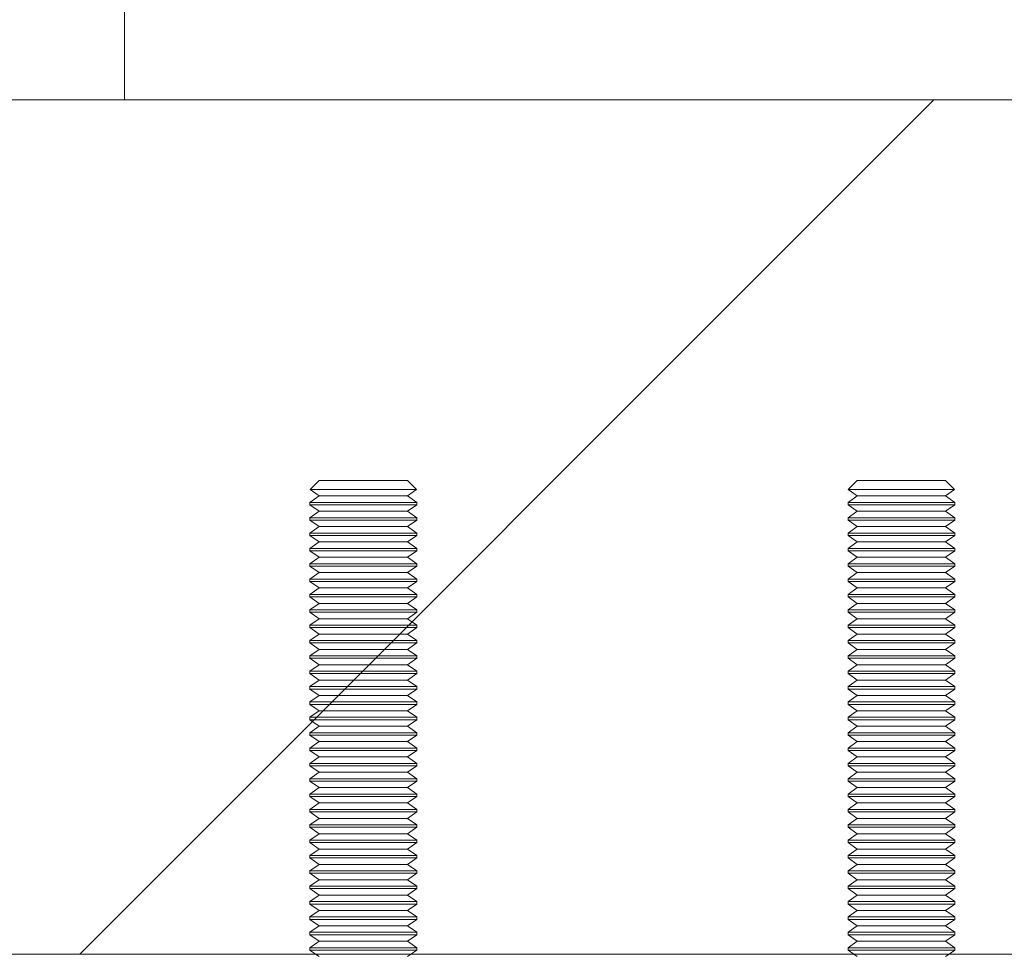
# Model space of a CAD drawing. Units: inches. Extents: x 0.3 to 16.8, y -1.4 to 10.8.
# Drawn here: x 12.4 to 12.5, y 6.4 to 6.4 of the extents above; entities that cross this region are included whole.
import ezdxf

# ---------------------------------------------------------------- set-up
doc = ezdxf.new("R2010")
doc.units = ezdxf.units.IN
doc.header["$MEASUREMENT"] = 0
doc.linetypes.add('SLD-Dashed', pattern=[0.075, 0.05, -0.025])
doc.linetypes.add('SLD-Solid', pattern=[0])
doc.layers.add('LAYER_1', color=7, linetype='SLD-Solid', lineweight=35)
doc.styles.get("Standard").update_dxf_attribs({"font": 'ARIAL.TTF'})
doc.dimstyles.new('SLDDIMSTYLE1', dxfattribs={"dimtxt": 0.18, "dimasz": 0.188, "dimexe": 0, "dimexo": 0.0625, "dimgap": 0, "dimtad": 0, "dimtih": 1, "dimtoh": 1, "dimdec": 0, "dimrnd": 1e-09, "dimzin": 0, "dimdsep": 46, "dimtxsty": 'Standard', "dimsah": 1, "dimcen": 0.09, "dimadec": 0, "dimazin": 0, "dimtfac": 0.188, "dimtdec": 0, "dimtofl": 0, "dimtmove": 0, "dimatfit": 3, "dimfxl": 1, "dimfrac": 2, "dimtolj": 1, "dimtzin": 0, "dimarcsym": 0})

# ---------------------------------------------------------------- blocks, each defined once
blk = doc.blocks.new('SW_HATCH_0')
at = {"color": 0, "linetype": 'SLD-Solid', "lineweight": 18}
blk.add_line((8.546179, -0.037545), (8.598811, 0.015086), dxfattribs=at)

msp = doc.modelspace()

# ---------------------------------------------------------------- linework, layer by layer
at = {"color": 7, "linetype": 'SLD-Solid', "lineweight": 0}
for p, q in [((12.439996, 6.398745), (12.43944, 6.398189)), ((12.445436, 6.398745), (12.439996, 6.398745)), ((12.445993, 6.398189), (12.445436, 6.398745)), ((12.47315, 6.398745), (12.472594, 6.398189)), ((12.47859, 6.398745), (12.47315, 6.398745)), ((12.479147, 6.398189), (12.47859, 6.398745)), ((12.43944, 6.398189), (12.439996, 6.397799)), ((12.43944, 6.398189), (12.445993, 6.398189)), ((12.445436, 6.397799), (12.445993, 6.398189)), ((12.472594, 6.398189), (12.47315, 6.397799)), ((12.472594, 6.398189), (12.479147, 6.398189)), ((12.47859, 6.397799), (12.479147, 6.398189)), ((12.439996, 6.397799), (12.439427, 6.3974)), ((12.439427, 6.3974), (12.439427, 6.397252)), ((12.442263, 6.3974), (12.439427, 6.3974)), ((12.442342, 6.397799), (12.439996, 6.397799)), ((12.446006, 6.3974), (12.442263, 6.3974)), ((12.445436, 6.397799), (12.442342, 6.397799)), ((12.446006, 6.3974), (12.445436, 6.397799)), ((12.446006, 6.397252), (12.446006, 6.3974)), ((12.47315, 6.397799), (12.472581, 6.3974)), ((12.472581, 6.3974), (12.472581, 6.397252)), ((12.475417, 6.3974), (12.472581, 6.3974)), ((12.475496, 6.397799), (12.47315, 6.397799)), ((12.47916, 6.3974), (12.475417, 6.3974)), ((12.47859, 6.397799), (12.475496, 6.397799)), ((12.47916, 6.3974), (12.47859, 6.397799)), ((12.47916, 6.397252), (12.47916, 6.3974)), ((12.439427, 6.397252), (12.439996, 6.396853)), ((12.442263, 6.397252), (12.439427, 6.397252)), ((12.439996, 6.396853), (12.439427, 6.396454)), ((12.442342, 6.396853), (12.439996, 6.396853)), ((12.446006, 6.397252), (12.442263, 6.397252)), ((12.445436, 6.396853), (12.442342, 6.396853)), ((12.445436, 6.396853), (12.446006, 6.397252)), ((12.446006, 6.396454), (12.445436, 6.396853)), ((12.472581, 6.397252), (12.47315, 6.396853)), ((12.475417, 6.397252), (12.472581, 6.397252)), ((12.47315, 6.396853), (12.472581, 6.396454)), ((12.475496, 6.396853), (12.47315, 6.396853)), ((12.47916, 6.397252), (12.475417, 6.397252)), ((12.47859, 6.396853), (12.475496, 6.396853)), ((12.47859, 6.396853), (12.47916, 6.397252)), ((12.47916, 6.396454), (12.47859, 6.396853)), ((12.439427, 6.396454), (12.439427, 6.396306)), ((12.442263, 6.396454), (12.439427, 6.396454)), ((12.439427, 6.396306), (12.439996, 6.395907)), ((12.442263, 6.396306), (12.439427, 6.396306)), ((12.446006, 6.396454), (12.442263, 6.396454)), ((12.446006, 6.396306), (12.442263, 6.396306)), ((12.445436, 6.395907), (12.446006, 6.396306)), ((12.446006, 6.396306), (12.446006, 6.396454)), ((12.472581, 6.396454), (12.472581, 6.396306)), ((12.475417, 6.396454), (12.472581, 6.396454)), ((12.472581, 6.396306), (12.47315, 6.395907)), ((12.475417, 6.396306), (12.472581, 6.396306)), ((12.47916, 6.396454), (12.475417, 6.396454)), ((12.47916, 6.396306), (12.475417, 6.396306)), ((12.47859, 6.395907), (12.47916, 6.396306)), ((12.47916, 6.396306), (12.47916, 6.396454)), ((12.439996, 6.395907), (12.439427, 6.395508)), ((12.439427, 6.395508), (12.439427, 6.39536)), ((12.442263, 6.395508), (12.439427, 6.395508)), ((12.442342, 6.395907), (12.439996, 6.395907)), ((12.446006, 6.395508), (12.442263, 6.395508)), ((12.445436, 6.395907), (12.442342, 6.395907)), ((12.446006, 6.395508), (12.445436, 6.395907)), ((12.446006, 6.39536), (12.446006, 6.395508)), ((12.47315, 6.395907), (12.472581, 6.395508)), ((12.472581, 6.395508), (12.472581, 6.39536)), ((12.475417, 6.395508), (12.472581, 6.395508)), ((12.475496, 6.395907), (12.47315, 6.395907)), ((12.47916, 6.395508), (12.475417, 6.395508)), ((12.47859, 6.395907), (12.475496, 6.395907)), ((12.47916, 6.395508), (12.47859, 6.395907)), ((12.47916, 6.39536), (12.47916, 6.395508)), ((12.439427, 6.39536), (12.439996, 6.394961)), ((12.442263, 6.39536), (12.439427, 6.39536)), ((12.439996, 6.394961), (12.439427, 6.394562)), ((12.442342, 6.394961), (12.439996, 6.394961)), ((12.446006, 6.39536), (12.442263, 6.39536)), ((12.445436, 6.394961), (12.442342, 6.394961)), ((12.445436, 6.394961), (12.446006, 6.39536)), ((12.446006, 6.394562), (12.445436, 6.394961)), ((12.472581, 6.39536), (12.47315, 6.394961)), ((12.475417, 6.39536), (12.472581, 6.39536)), ((12.47315, 6.394961), (12.472581, 6.394562)), ((12.475496, 6.394961), (12.47315, 6.394961)), ((12.47916, 6.39536), (12.475417, 6.39536)), ((12.47859, 6.394961), (12.475496, 6.394961)), ((12.47859, 6.394961), (12.47916, 6.39536)), ((12.47916, 6.394562), (12.47859, 6.394961)), ((12.439427, 6.394562), (12.439427, 6.394413)), ((12.442263, 6.394562), (12.439427, 6.394562)), ((12.439427, 6.394413), (12.439996, 6.394015)), ((12.442263, 6.394413), (12.439427, 6.394413)), ((12.446006, 6.394562), (12.442263, 6.394562)), ((12.446006, 6.394413), (12.442263, 6.394413)), ((12.445436, 6.394015), (12.446006, 6.394413)), ((12.446006, 6.394413), (12.446006, 6.394562)), ((12.472581, 6.394562), (12.472581, 6.394413)), ((12.475417, 6.394562), (12.472581, 6.394562)), ((12.472581, 6.394413), (12.47315, 6.394015)), ((12.475417, 6.394413), (12.472581, 6.394413)), ((12.47916, 6.394562), (12.475417, 6.394562)), ((12.47916, 6.394413), (12.475417, 6.394413)), ((12.47859, 6.394015), (12.47916, 6.394413)), ((12.47916, 6.394413), (12.47916, 6.394562)), ((12.439996, 6.394015), (12.439427, 6.393616)), ((12.442342, 6.394015), (12.439996, 6.394015)), ((12.445436, 6.394015), (12.442342, 6.394015)), ((12.446006, 6.393616), (12.445436, 6.394015)), ((12.47315, 6.394015), (12.472581, 6.393616)), ((12.475496, 6.394015), (12.47315, 6.394015)), ((12.47859, 6.394015), (12.475496, 6.394015)), ((12.47916, 6.393616), (12.47859, 6.394015)), ((12.439427, 6.393616), (12.439427, 6.393467)), ((12.442263, 6.393616), (12.439427, 6.393616)), ((12.439427, 6.393467), (12.439996, 6.393069)), ((12.442263, 6.393467), (12.439427, 6.393467)), ((12.439996, 6.393069), (12.439427, 6.39267)), ((12.442342, 6.393069), (12.439996, 6.393069)), ((12.446006, 6.393616), (12.442263, 6.393616)), ((12.446006, 6.393467), (12.442263, 6.393467)), ((12.445436, 6.393069), (12.442342, 6.393069)), ((12.445436, 6.393069), (12.446006, 6.393467)), ((12.446006, 6.39267), (12.445436, 6.393069)), ((12.446006, 6.393467), (12.446006, 6.393616)), ((12.472581, 6.393616), (12.472581, 6.393467)), ((12.475417, 6.393616), (12.472581, 6.393616)), ((12.472581, 6.393467), (12.47315, 6.393069)), ((12.475417, 6.393467), (12.472581, 6.393467)), ((12.47315, 6.393069), (12.472581, 6.39267)), ((12.475496, 6.393069), (12.47315, 6.393069)), ((12.47916, 6.393616), (12.475417, 6.393616)), ((12.47916, 6.393467), (12.475417, 6.393467)), ((12.47859, 6.393069), (12.475496, 6.393069)), ((12.47859, 6.393069), (12.47916, 6.393467)), ((12.47916, 6.39267), (12.47859, 6.393069)), ((12.47916, 6.393467), (12.47916, 6.393616)), ((12.439427, 6.39267), (12.439427, 6.392521)), ((12.442263, 6.39267), (12.439427, 6.39267)), ((12.439427, 6.392521), (12.439996, 6.392123)), ((12.442263, 6.392521), (12.439427, 6.392521)), ((12.446006, 6.39267), (12.442263, 6.39267)), ((12.446006, 6.392521), (12.442263, 6.392521)), ((12.445436, 6.392123), (12.446006, 6.392521)), ((12.446006, 6.392521), (12.446006, 6.39267)), ((12.472581, 6.39267), (12.472581, 6.392521)), ((12.475417, 6.39267), (12.472581, 6.39267)), ((12.472581, 6.392521), (12.47315, 6.392123)), ((12.475417, 6.392521), (12.472581, 6.392521)), ((12.47916, 6.39267), (12.475417, 6.39267)), ((12.47916, 6.392521), (12.475417, 6.392521)), ((12.47859, 6.392123), (12.47916, 6.392521)), ((12.47916, 6.392521), (12.47916, 6.39267)), ((12.439996, 6.392123), (12.439427, 6.391724)), ((12.442342, 6.392123), (12.439996, 6.392123)), ((12.445436, 6.392123), (12.442342, 6.392123)), ((12.446006, 6.391724), (12.445436, 6.392123)), ((12.47315, 6.392123), (12.472581, 6.391724)), ((12.475496, 6.392123), (12.47315, 6.392123)), ((12.47859, 6.392123), (12.475496, 6.392123)), ((12.47916, 6.391724), (12.47859, 6.392123)), ((12.439427, 6.391724), (12.439427, 6.391575)), ((12.442263, 6.391724), (12.439427, 6.391724)), ((12.439427, 6.391575), (12.439996, 6.391176)), ((12.442263, 6.391575), (12.439427, 6.391575)), ((12.446006, 6.391724), (12.442263, 6.391724)), ((12.446006, 6.391575), (12.442263, 6.391575)), ((12.445436, 6.391176), (12.446006, 6.391575)), ((12.446006, 6.391575), (12.446006, 6.391724)), ((12.472581, 6.391724), (12.472581, 6.391575)), ((12.475417, 6.391724), (12.472581, 6.391724)), ((12.472581, 6.391575), (12.47315, 6.391176)), ((12.475417, 6.391575), (12.472581, 6.391575)), ((12.47916, 6.391724), (12.475417, 6.391724)), ((12.47916, 6.391575), (12.475417, 6.391575)), ((12.47859, 6.391176), (12.47916, 6.391575)), ((12.47916, 6.391575), (12.47916, 6.391724)), ((12.439996, 6.391176), (12.439427, 6.390778)), ((12.439427, 6.390778), (12.439427, 6.390629)), ((12.442263, 6.390778), (12.439427, 6.390778)), ((12.439427, 6.390629), (12.439996, 6.39023)), ((12.442263, 6.390629), (12.439427, 6.390629)), ((12.442342, 6.391176), (12.439996, 6.391176)), ((12.446006, 6.390778), (12.442263, 6.390778)), ((12.446006, 6.390629), (12.442263, 6.390629)), ((12.445436, 6.391176), (12.442342, 6.391176)), ((12.446006, 6.390778), (12.445436, 6.391176)), ((12.445436, 6.39023), (12.446006, 6.390629)), ((12.446006, 6.390629), (12.446006, 6.390778)), ((12.47315, 6.391176), (12.472581, 6.390778)), ((12.472581, 6.390778), (12.472581, 6.390629)), ((12.475417, 6.390778), (12.472581, 6.390778)), ((12.472581, 6.390629), (12.47315, 6.39023)), ((12.475417, 6.390629), (12.472581, 6.390629)), ((12.475496, 6.391176), (12.47315, 6.391176)), ((12.47916, 6.390778), (12.475417, 6.390778)), ((12.47916, 6.390629), (12.475417, 6.390629)), ((12.47859, 6.391176), (12.475496, 6.391176)), ((12.47916, 6.390778), (12.47859, 6.391176)), ((12.47859, 6.39023), (12.47916, 6.390629)), ((12.47916, 6.390629), (12.47916, 6.390778)), ((12.439996, 6.39023), (12.439427, 6.389832)), ((12.442342, 6.39023), (12.439996, 6.39023)), ((12.445436, 6.39023), (12.442342, 6.39023)), ((12.446006, 6.389832), (12.445436, 6.39023)), ((12.47315, 6.39023), (12.472581, 6.389832)), ((12.475496, 6.39023), (12.47315, 6.39023)), ((12.47859, 6.39023), (12.475496, 6.39023)), ((12.47916, 6.389832), (12.47859, 6.39023)), ((12.439427, 6.389832), (12.439427, 6.389683)), ((12.442263, 6.389832), (12.439427, 6.389832)), ((12.439427, 6.389683), (12.439996, 6.389284)), ((12.442263, 6.389683), (12.439427, 6.389683)), ((12.446006, 6.389832), (12.442263, 6.389832)), ((12.446006, 6.389683), (12.442263, 6.389683)), ((12.445436, 6.389284), (12.446006, 6.389683)), ((12.446006, 6.389683), (12.446006, 6.389832)), ((12.472581, 6.389832), (12.472581, 6.389683)), ((12.475417, 6.389832), (12.472581, 6.389832)), ((12.472581, 6.389683), (12.47315, 6.389284)), ((12.475417, 6.389683), (12.472581, 6.389683)), ((12.47916, 6.389832), (12.475417, 6.389832)), ((12.47916, 6.389683), (12.475417, 6.389683)), ((12.47859, 6.389284), (12.47916, 6.389683)), ((12.47916, 6.389683), (12.47916, 6.389832)), ((12.439996, 6.389284), (12.439427, 6.388886)), ((12.439427, 6.388886), (12.439427, 6.388737)), ((12.442263, 6.388886), (12.439427, 6.388886)), ((12.442342, 6.389284), (12.439996, 6.389284)), ((12.446006, 6.388886), (12.442263, 6.388886)), ((12.445436, 6.389284), (12.442342, 6.389284)), ((12.446006, 6.388886), (12.445436, 6.389284)), ((12.446006, 6.388737), (12.446006, 6.388886)), ((12.47315, 6.389284), (12.472581, 6.388886)), ((12.472581, 6.388886), (12.472581, 6.388737)), ((12.475417, 6.388886), (12.472581, 6.388886)), ((12.475496, 6.389284), (12.47315, 6.389284)), ((12.47916, 6.388886), (12.475417, 6.388886)), ((12.47859, 6.389284), (12.475496, 6.389284)), ((12.47916, 6.388886), (12.47859, 6.389284)), ((12.47916, 6.388737), (12.47916, 6.388886)), ((12.439427, 6.388737), (12.439996, 6.388338)), ((12.442263, 6.388737), (12.439427, 6.388737)), ((12.439996, 6.388338), (12.439427, 6.38794)), ((12.442342, 6.388338), (12.439996, 6.388338)), ((12.446006, 6.388737), (12.442263, 6.388737)), ((12.445436, 6.388338), (12.442342, 6.388338)), ((12.445436, 6.388338), (12.446006, 6.388737)), ((12.446006, 6.38794), (12.445436, 6.388338)), ((12.472581, 6.388737), (12.47315, 6.388338)), ((12.475417, 6.388737), (12.472581, 6.388737)), ((12.47315, 6.388338), (12.472581, 6.38794)), ((12.475496, 6.388338), (12.47315, 6.388338)), ((12.47916, 6.388737), (12.475417, 6.388737)), ((12.47859, 6.388338), (12.475496, 6.388338)), ((12.47859, 6.388338), (12.47916, 6.388737)), ((12.47916, 6.38794), (12.47859, 6.388338)), ((12.439427, 6.38794), (12.439427, 6.387791)), ((12.442263, 6.38794), (12.439427, 6.38794)), ((12.439427, 6.387791), (12.439996, 6.387392)), ((12.442263, 6.387791), (12.439427, 6.387791)), ((12.446006, 6.38794), (12.442263, 6.38794)), ((12.446006, 6.387791), (12.442263, 6.387791)), ((12.445436, 6.387392), (12.446006, 6.387791)), ((12.446006, 6.387791), (12.446006, 6.38794)), ((12.472581, 6.38794), (12.472581, 6.387791)), ((12.475417, 6.38794), (12.472581, 6.38794)), ((12.472581, 6.387791), (12.47315, 6.387392)), ((12.475417, 6.387791), (12.472581, 6.387791)), ((12.47916, 6.38794), (12.475417, 6.38794)), ((12.47916, 6.387791), (12.475417, 6.387791)), ((12.47859, 6.387392), (12.47916, 6.387791)), ((12.47916, 6.387791), (12.47916, 6.38794)), ((12.439996, 6.387392), (12.439427, 6.386993)), ((12.439427, 6.386993), (12.439427, 6.386845)), ((12.442263, 6.386993), (12.439427, 6.386993)), ((12.442342, 6.387392), (12.439996, 6.387392)), ((12.446006, 6.386993), (12.442263, 6.386993)), ((12.445436, 6.387392), (12.442342, 6.387392)), ((12.446006, 6.386993), (12.445436, 6.387392)), ((12.446006, 6.386845), (12.446006, 6.386993)), ((12.47315, 6.387392), (12.472581, 6.386993)), ((12.472581, 6.386993), (12.472581, 6.386845)), ((12.475417, 6.386993), (12.472581, 6.386993)), ((12.475496, 6.387392), (12.47315, 6.387392)), ((12.47916, 6.386993), (12.475417, 6.386993)), ((12.47859, 6.387392), (12.475496, 6.387392)), ((12.47916, 6.386993), (12.47859, 6.387392)), ((12.47916, 6.386845), (12.47916, 6.386993)), ((12.439427, 6.386845), (12.439996, 6.386446)), ((12.442263, 6.386845), (12.439427, 6.386845)), ((12.439996, 6.386446), (12.439427, 6.386047)), ((12.442342, 6.386446), (12.439996, 6.386446)), ((12.446006, 6.386845), (12.442263, 6.386845)), ((12.445436, 6.386446), (12.442342, 6.386446)), ((12.445436, 6.386446), (12.446006, 6.386845)), ((12.446006, 6.386047), (12.445436, 6.386446)), ((12.472581, 6.386845), (12.47315, 6.386446)), ((12.475417, 6.386845), (12.472581, 6.386845)), ((12.47315, 6.386446), (12.472581, 6.386047)), ((12.475496, 6.386446), (12.47315, 6.386446)), ((12.47916, 6.386845), (12.475417, 6.386845)), ((12.47859, 6.386446), (12.475496, 6.386446)), ((12.47859, 6.386446), (12.47916, 6.386845)), ((12.47916, 6.386047), (12.47859, 6.386446)), ((12.439427, 6.386047), (12.439427, 6.385899)), ((12.442263, 6.386047), (12.439427, 6.386047)), ((12.439427, 6.385899), (12.439996, 6.3855)), ((12.442263, 6.385899), (12.439427, 6.385899)), ((12.446006, 6.386047), (12.442263, 6.386047)), ((12.446006, 6.385899), (12.442263, 6.385899)), ((12.445436, 6.3855), (12.446006, 6.385899)), ((12.446006, 6.385899), (12.446006, 6.386047)), ((12.472581, 6.386047), (12.472581, 6.385899)), ((12.475417, 6.386047), (12.472581, 6.386047)), ((12.472581, 6.385899), (12.47315, 6.3855)), ((12.475417, 6.385899), (12.472581, 6.385899)), ((12.47916, 6.386047), (12.475417, 6.386047)), ((12.47916, 6.385899), (12.475417, 6.385899)), ((12.47859, 6.3855), (12.47916, 6.385899)), ((12.47916, 6.385899), (12.47916, 6.386047)), ((12.439996, 6.3855), (12.439427, 6.385101)), ((12.442342, 6.3855), (12.439996, 6.3855)), ((12.445436, 6.3855), (12.442342, 6.3855)), ((12.446006, 6.385101), (12.445436, 6.3855)), ((12.47315, 6.3855), (12.472581, 6.385101)), ((12.475496, 6.3855), (12.47315, 6.3855)), ((12.47859, 6.3855), (12.475496, 6.3855)), ((12.47916, 6.385101), (12.47859, 6.3855)), ((12.439427, 6.385101), (12.439427, 6.384953)), ((12.442263, 6.385101), (12.439427, 6.385101)), ((12.439427, 6.384953), (12.439996, 6.384554)), ((12.442263, 6.384953), (12.439427, 6.384953)), ((12.439996, 6.384554), (12.439427, 6.384155)), ((12.442342, 6.384554), (12.439996, 6.384554)), ((12.446006, 6.385101), (12.442263, 6.385101)), ((12.446006, 6.384953), (12.442263, 6.384953)), ((12.445436, 6.384554), (12.442342, 6.384554)), ((12.445436, 6.384554), (12.446006, 6.384953)), ((12.446006, 6.384155), (12.445436, 6.384554)), ((12.446006, 6.384953), (12.446006, 6.385101)), ((12.472581, 6.385101), (12.472581, 6.384953)), ((12.475417, 6.385101), (12.472581, 6.385101)), ((12.472581, 6.384953), (12.47315, 6.384554)), ((12.475417, 6.384953), (12.472581, 6.384953)), ((12.47315, 6.384554), (12.472581, 6.384155)), ((12.475496, 6.384554), (12.47315, 6.384554)), ((12.47916, 6.385101), (12.475417, 6.385101)), ((12.47916, 6.384953), (12.475417, 6.384953)), ((12.47859, 6.384554), (12.475496, 6.384554)), ((12.47859, 6.384554), (12.47916, 6.384953)), ((12.47916, 6.384155), (12.47859, 6.384554)), ((12.47916, 6.384953), (12.47916, 6.385101)), ((12.439427, 6.384155), (12.439427, 6.384007)), ((12.442263, 6.384155), (12.439427, 6.384155)), ((12.439427, 6.384007), (12.439996, 6.383608)), ((12.442263, 6.384007), (12.439427, 6.384007)), ((12.446006, 6.384155), (12.442263, 6.384155)), ((12.446006, 6.384007), (12.442263, 6.384007)), ((12.445436, 6.383608), (12.446006, 6.384007)), ((12.446006, 6.384007), (12.446006, 6.384155)), ((12.472581, 6.384155), (12.472581, 6.384007)), ((12.475417, 6.384155), (12.472581, 6.384155)), ((12.472581, 6.384007), (12.47315, 6.383608)), ((12.475417, 6.384007), (12.472581, 6.384007)), ((12.47916, 6.384155), (12.475417, 6.384155)), ((12.47916, 6.384007), (12.475417, 6.384007)), ((12.47859, 6.383608), (12.47916, 6.384007)), ((12.47916, 6.384007), (12.47916, 6.384155)), ((12.439996, 6.383608), (12.439427, 6.383209)), ((12.442342, 6.383608), (12.439996, 6.383608)), ((12.445436, 6.383608), (12.442342, 6.383608)), ((12.446006, 6.383209), (12.445436, 6.383608)), ((12.47315, 6.383608), (12.472581, 6.383209)), ((12.475496, 6.383608), (12.47315, 6.383608)), ((12.47859, 6.383608), (12.475496, 6.383608)), ((12.47916, 6.383209), (12.47859, 6.383608)), ((12.439427, 6.383209), (12.439427, 6.383061)), ((12.442263, 6.383209), (12.439427, 6.383209)), ((12.439427, 6.383061), (12.439996, 6.382662)), ((12.442263, 6.383061), (12.439427, 6.383061)), ((12.446006, 6.383209), (12.442263, 6.383209)), ((12.446006, 6.383061), (12.442263, 6.383061)), ((12.445436, 6.382662), (12.446006, 6.383061)), ((12.446006, 6.383061), (12.446006, 6.383209)), ((12.472581, 6.383209), (12.472581, 6.383061)), ((12.475417, 6.383209), (12.472581, 6.383209)), ((12.472581, 6.383061), (12.47315, 6.382662)), ((12.475417, 6.383061), (12.472581, 6.383061)), ((12.47916, 6.383209), (12.475417, 6.383209)), ((12.47916, 6.383061), (12.475417, 6.383061)), ((12.47859, 6.382662), (12.47916, 6.383061)), ((12.47916, 6.383061), (12.47916, 6.383209)), ((12.439996, 6.382662), (12.439427, 6.382263)), ((12.439427, 6.382263), (12.439427, 6.382115)), ((12.442263, 6.382263), (12.439427, 6.382263)), ((12.442342, 6.382662), (12.439996, 6.382662)), ((12.446006, 6.382263), (12.442263, 6.382263)), ((12.445436, 6.382662), (12.442342, 6.382662)), ((12.446006, 6.382263), (12.445436, 6.382662)), ((12.446006, 6.382115), (12.446006, 6.382263)), ((12.47315, 6.382662), (12.472581, 6.382263)), ((12.472581, 6.382263), (12.472581, 6.382115)), ((12.475417, 6.382263), (12.472581, 6.382263)), ((12.475496, 6.382662), (12.47315, 6.382662)), ((12.47916, 6.382263), (12.475417, 6.382263)), ((12.47859, 6.382662), (12.475496, 6.382662)), ((12.47916, 6.382263), (12.47859, 6.382662)), ((12.47916, 6.382115), (12.47916, 6.382263)), ((12.439427, 6.382115), (12.439996, 6.381716)), ((12.442263, 6.382115), (12.439427, 6.382115)), ((12.439996, 6.381716), (12.439427, 6.381317)), ((12.442342, 6.381716), (12.439996, 6.381716)), ((12.446006, 6.382115), (12.442263, 6.382115)), ((12.445436, 6.381716), (12.442342, 6.381716)), ((12.445436, 6.381716), (12.446006, 6.382115)), ((12.446006, 6.381317), (12.445436, 6.381716)), ((12.472581, 6.382115), (12.47315, 6.381716)), ((12.475417, 6.382115), (12.472581, 6.382115)), ((12.47315, 6.381716), (12.472581, 6.381317)), ((12.475496, 6.381716), (12.47315, 6.381716)), ((12.47916, 6.382115), (12.475417, 6.382115)), ((12.47859, 6.381716), (12.475496, 6.381716)), ((12.47859, 6.381716), (12.47916, 6.382115)), ((12.47916, 6.381317), (12.47859, 6.381716)), ((12.439427, 6.381317), (12.439427, 6.381169)), ((12.442263, 6.381317), (12.439427, 6.381317)), ((12.439427, 6.381169), (12.439996, 6.38077)), ((12.442263, 6.381169), (12.439427, 6.381169)), ((12.446006, 6.381317), (12.442263, 6.381317)), ((12.446006, 6.381169), (12.442263, 6.381169)), ((12.445436, 6.38077), (12.446006, 6.381169)), ((12.446006, 6.381169), (12.446006, 6.381317)), ((12.472581, 6.381317), (12.472581, 6.381169)), ((12.475417, 6.381317), (12.472581, 6.381317)), ((12.472581, 6.381169), (12.47315, 6.38077)), ((12.475417, 6.381169), (12.472581, 6.381169)), ((12.47916, 6.381317), (12.475417, 6.381317)), ((12.47916, 6.381169), (12.475417, 6.381169)), ((12.47859, 6.38077), (12.47916, 6.381169)), ((12.47916, 6.381169), (12.47916, 6.381317)), ((12.439996, 6.38077), (12.439427, 6.380371)), ((12.439427, 6.380371), (12.439427, 6.380222)), ((12.442263, 6.380371), (12.439427, 6.380371)), ((12.442342, 6.38077), (12.439996, 6.38077)), ((12.446006, 6.380371), (12.442263, 6.380371)), ((12.445436, 6.38077), (12.442342, 6.38077)), ((12.446006, 6.380371), (12.445436, 6.38077)), ((12.446006, 6.380222), (12.446006, 6.380371)), ((12.47315, 6.38077), (12.472581, 6.380371)), ((12.472581, 6.380371), (12.472581, 6.380222)), ((12.475417, 6.380371), (12.472581, 6.380371)), ((12.475496, 6.38077), (12.47315, 6.38077)), ((12.47916, 6.380371), (12.475417, 6.380371)), ((12.47859, 6.38077), (12.475496, 6.38077)), ((12.47916, 6.380371), (12.47859, 6.38077)), ((12.47916, 6.380222), (12.47916, 6.380371)), ((12.439427, 6.380222), (12.439996, 6.379824)), ((12.442263, 6.380222), (12.439427, 6.380222)), ((12.439996, 6.379824), (12.439427, 6.379425)), ((12.442342, 6.379824), (12.439996, 6.379824)), ((12.446006, 6.380222), (12.442263, 6.380222)), ((12.445436, 6.379824), (12.442342, 6.379824)), ((12.445436, 6.379824), (12.446006, 6.380222)), ((12.446006, 6.379425), (12.445436, 6.379824)), ((12.472581, 6.380222), (12.47315, 6.379824)), ((12.475417, 6.380222), (12.472581, 6.380222)), ((12.47315, 6.379824), (12.472581, 6.379425)), ((12.475496, 6.379824), (12.47315, 6.379824)), ((12.47916, 6.380222), (12.475417, 6.380222)), ((12.47859, 6.379824), (12.475496, 6.379824)), ((12.47859, 6.379824), (12.47916, 6.380222)), ((12.47916, 6.379425), (12.47859, 6.379824)), ((12.439427, 6.379425), (12.439427, 6.379276)), ((12.442263, 6.379425), (12.439427, 6.379425)), ((12.439427, 6.379276), (12.439996, 6.378878)), ((12.442263, 6.379276), (12.439427, 6.379276)), ((12.446006, 6.379425), (12.442263, 6.379425)), ((12.446006, 6.379276), (12.442263, 6.379276)), ((12.445436, 6.378878), (12.446006, 6.379276)), ((12.446006, 6.379276), (12.446006, 6.379425)), ((12.472581, 6.379425), (12.472581, 6.379276)), ((12.475417, 6.379425), (12.472581, 6.379425)), ((12.472581, 6.379276), (12.47315, 6.378878)), ((12.475417, 6.379276), (12.472581, 6.379276)), ((12.47916, 6.379425), (12.475417, 6.379425)), ((12.47916, 6.379276), (12.475417, 6.379276)), ((12.47859, 6.378878), (12.47916, 6.379276)), ((12.47916, 6.379276), (12.47916, 6.379425)), ((12.439996, 6.378878), (12.439427, 6.378479)), ((12.439427, 6.378479), (12.439427, 6.37833)), ((12.442263, 6.378479), (12.439427, 6.378479)), ((12.442342, 6.378878), (12.439996, 6.378878)), ((12.446006, 6.378479), (12.442263, 6.378479)), ((12.445436, 6.378878), (12.442342, 6.378878)), ((12.446006, 6.378479), (12.445436, 6.378878)), ((12.446006, 6.37833), (12.446006, 6.378479)), ((12.47315, 6.378878), (12.472581, 6.378479)), ((12.472581, 6.378479), (12.472581, 6.37833)), ((12.475417, 6.378479), (12.472581, 6.378479)), ((12.475496, 6.378878), (12.47315, 6.378878)), ((12.47916, 6.378479), (12.475417, 6.378479)), ((12.47859, 6.378878), (12.475496, 6.378878)), ((12.47916, 6.378479), (12.47859, 6.378878)), ((12.47916, 6.37833), (12.47916, 6.378479)), ((12.439427, 6.37833), (12.439996, 6.377932)), ((12.442263, 6.37833), (12.439427, 6.37833)), ((12.439996, 6.377932), (12.439427, 6.377533)), ((12.442342, 6.377932), (12.439996, 6.377932)), ((12.446006, 6.37833), (12.442263, 6.37833)), ((12.445436, 6.377932), (12.442342, 6.377932)), ((12.445436, 6.377932), (12.446006, 6.37833)), ((12.446006, 6.377533), (12.445436, 6.377932)), ((12.472581, 6.37833), (12.47315, 6.377932)), ((12.475417, 6.37833), (12.472581, 6.37833)), ((12.47315, 6.377932), (12.472581, 6.377533)), ((12.475496, 6.377932), (12.47315, 6.377932)), ((12.47916, 6.37833), (12.475417, 6.37833)), ((12.47859, 6.377932), (12.475496, 6.377932)), ((12.47859, 6.377932), (12.47916, 6.37833)), ((12.47916, 6.377533), (12.47859, 6.377932)), ((12.439427, 6.377533), (12.439427, 6.377384)), ((12.442263, 6.377533), (12.439427, 6.377533)), ((12.439427, 6.377384), (12.439996, 6.376986)), ((12.442263, 6.377384), (12.439427, 6.377384)), ((12.446006, 6.377533), (12.442263, 6.377533)), ((12.446006, 6.377384), (12.442263, 6.377384)), ((12.445436, 6.376986), (12.446006, 6.377384)), ((12.446006, 6.377384), (12.446006, 6.377533)), ((12.472581, 6.377533), (12.472581, 6.377384)), ((12.475417, 6.377533), (12.472581, 6.377533)), ((12.472581, 6.377384), (12.47315, 6.376986)), ((12.475417, 6.377384), (12.472581, 6.377384)), ((12.47916, 6.377533), (12.475417, 6.377533)), ((12.47916, 6.377384), (12.475417, 6.377384)), ((12.47859, 6.376986), (12.47916, 6.377384)), ((12.47916, 6.377384), (12.47916, 6.377533)), ((12.439996, 6.376986), (12.439427, 6.376587)), ((12.442342, 6.376986), (12.439996, 6.376986)), ((12.445436, 6.376986), (12.442342, 6.376986)), ((12.446006, 6.376587), (12.445436, 6.376986)), ((12.47315, 6.376986), (12.472581, 6.376587)), ((12.475496, 6.376986), (12.47315, 6.376986)), ((12.47859, 6.376986), (12.475496, 6.376986)), ((12.47916, 6.376587), (12.47859, 6.376986)), ((12.439427, 6.376587), (12.439427, 6.376438)), ((12.442263, 6.376587), (12.439427, 6.376587)), ((12.439427, 6.376438), (12.439996, 6.376039)), ((12.442263, 6.376438), (12.439427, 6.376438)), ((12.446006, 6.376587), (12.442263, 6.376587)), ((12.446006, 6.376438), (12.442263, 6.376438)), ((12.445436, 6.376039), (12.446006, 6.376438)), ((12.446006, 6.376438), (12.446006, 6.376587)), ((12.472581, 6.376587), (12.472581, 6.376438)), ((12.475417, 6.376587), (12.472581, 6.376587)), ((12.472581, 6.376438), (12.47315, 6.376039)), ((12.475417, 6.376438), (12.472581, 6.376438)), ((12.47916, 6.376587), (12.475417, 6.376587)), ((12.47916, 6.376438), (12.475417, 6.376438)), ((12.47859, 6.376039), (12.47916, 6.376438)), ((12.47916, 6.376438), (12.47916, 6.376587)), ((12.439996, 6.376039), (12.439427, 6.375641)), ((12.439427, 6.375641), (12.439427, 6.375492)), ((12.442263, 6.375641), (12.439427, 6.375641)), ((12.439427, 6.375492), (12.439996, 6.375093)), ((12.442263, 6.375492), (12.439427, 6.375492)), ((12.442342, 6.376039), (12.439996, 6.376039)), ((12.446006, 6.375641), (12.442263, 6.375641)), ((12.446006, 6.375492), (12.442263, 6.375492)), ((12.445436, 6.376039), (12.442342, 6.376039)), ((12.446006, 6.375641), (12.445436, 6.376039)), ((12.445436, 6.375093), (12.446006, 6.375492)), ((12.446006, 6.375492), (12.446006, 6.375641)), ((12.47315, 6.376039), (12.472581, 6.375641)), ((12.472581, 6.375641), (12.472581, 6.375492)), ((12.475417, 6.375641), (12.472581, 6.375641)), ((12.472581, 6.375492), (12.47315, 6.375093)), ((12.475417, 6.375492), (12.472581, 6.375492)), ((12.475496, 6.376039), (12.47315, 6.376039)), ((12.47916, 6.375641), (12.475417, 6.375641)), ((12.47916, 6.375492), (12.475417, 6.375492)), ((12.47859, 6.376039), (12.475496, 6.376039)), ((12.47916, 6.375641), (12.47859, 6.376039)), ((12.47859, 6.375093), (12.47916, 6.375492)), ((12.47916, 6.375492), (12.47916, 6.375641)), ((12.439996, 6.375093), (12.439427, 6.374695)), ((12.442342, 6.375093), (12.439996, 6.375093)), ((12.445436, 6.375093), (12.442342, 6.375093)), ((12.446006, 6.374695), (12.445436, 6.375093)), ((12.47315, 6.375093), (12.472581, 6.374695)), ((12.475496, 6.375093), (12.47315, 6.375093)), ((12.47859, 6.375093), (12.475496, 6.375093)), ((12.47916, 6.374695), (12.47859, 6.375093)), ((12.439427, 6.374695), (12.439427, 6.374546)), ((12.442263, 6.374695), (12.439427, 6.374695)), ((12.439427, 6.374546), (12.439996, 6.374147)), ((12.442263, 6.374546), (12.439427, 6.374546)), ((12.446006, 6.374695), (12.442263, 6.374695)), ((12.446006, 6.374546), (12.442263, 6.374546)), ((12.445436, 6.374147), (12.446006, 6.374546)), ((12.446006, 6.374546), (12.446006, 6.374695)), ((12.472581, 6.374695), (12.472581, 6.374546)), ((12.475417, 6.374695), (12.472581, 6.374695)), ((12.472581, 6.374546), (12.47315, 6.374147)), ((12.475417, 6.374546), (12.472581, 6.374546)), ((12.47916, 6.374695), (12.475417, 6.374695)), ((12.47916, 6.374546), (12.475417, 6.374546)), ((12.47859, 6.374147), (12.47916, 6.374546)), ((12.47916, 6.374546), (12.47916, 6.374695)), ((12.439996, 6.374147), (12.439427, 6.373749)), ((12.439427, 6.373749), (12.439427, 6.3736)), ((12.442263, 6.373749), (12.439427, 6.373749)), ((12.442342, 6.374147), (12.439996, 6.374147)), ((12.446006, 6.373749), (12.442263, 6.373749)), ((12.445436, 6.374147), (12.442342, 6.374147)), ((12.446006, 6.373749), (12.445436, 6.374147)), ((12.446006, 6.3736), (12.446006, 6.373749)), ((12.47315, 6.374147), (12.472581, 6.373749)), ((12.472581, 6.373749), (12.472581, 6.3736)), ((12.475417, 6.373749), (12.472581, 6.373749)), ((12.475496, 6.374147), (12.47315, 6.374147)), ((12.47916, 6.373749), (12.475417, 6.373749)), ((12.47859, 6.374147), (12.475496, 6.374147)), ((12.47916, 6.373749), (12.47859, 6.374147)), ((12.47916, 6.3736), (12.47916, 6.373749)), ((12.439427, 6.3736), (12.439996, 6.373201)), ((12.442263, 6.3736), (12.439427, 6.3736)), ((12.439996, 6.373201), (12.439427, 6.372803)), ((12.442342, 6.373201), (12.439996, 6.373201)), ((12.446006, 6.3736), (12.442263, 6.3736)), ((12.445436, 6.373201), (12.442342, 6.373201)), ((12.445436, 6.373201), (12.446006, 6.3736)), ((12.446006, 6.372803), (12.445436, 6.373201)), ((12.472581, 6.3736), (12.47315, 6.373201)), ((12.475417, 6.3736), (12.472581, 6.3736)), ((12.47315, 6.373201), (12.472581, 6.372803)), ((12.475496, 6.373201), (12.47315, 6.373201)), ((12.47916, 6.3736), (12.475417, 6.3736)), ((12.47859, 6.373201), (12.475496, 6.373201)), ((12.47859, 6.373201), (12.47916, 6.3736)), ((12.47916, 6.372803), (12.47859, 6.373201)), ((12.439427, 6.372803), (12.439427, 6.372654)), ((12.442263, 6.372803), (12.439427, 6.372803)), ((12.439427, 6.372654), (12.439996, 6.372255)), ((12.442263, 6.372654), (12.439427, 6.372654)), ((12.446006, 6.372803), (12.442263, 6.372803)), ((12.446006, 6.372654), (12.442263, 6.372654)), ((12.445436, 6.372255), (12.446006, 6.372654)), ((12.446006, 6.372654), (12.446006, 6.372803)), ((12.472581, 6.372803), (12.472581, 6.372654)), ((12.475417, 6.372803), (12.472581, 6.372803)), ((12.472581, 6.372654), (12.47315, 6.372255)), ((12.475417, 6.372654), (12.472581, 6.372654)), ((12.47916, 6.372803), (12.475417, 6.372803)), ((12.47916, 6.372654), (12.475417, 6.372654)), ((12.47859, 6.372255), (12.47916, 6.372654)), ((12.47916, 6.372654), (12.47916, 6.372803)), ((12.439996, 6.372255), (12.439427, 6.371856)), ((12.439427, 6.371856), (12.439427, 6.371708)), ((12.442263, 6.371856), (12.439427, 6.371856)), ((12.442342, 6.372255), (12.439996, 6.372255)), ((12.446006, 6.371856), (12.442263, 6.371856)), ((12.445436, 6.372255), (12.442342, 6.372255)), ((12.446006, 6.371856), (12.445436, 6.372255)), ((12.446006, 6.371708), (12.446006, 6.371856)), ((12.47315, 6.372255), (12.472581, 6.371856)), ((12.472581, 6.371856), (12.472581, 6.371708)), ((12.475417, 6.371856), (12.472581, 6.371856)), ((12.475496, 6.372255), (12.47315, 6.372255)), ((12.47916, 6.371856), (12.475417, 6.371856)), ((12.47859, 6.372255), (12.475496, 6.372255)), ((12.47916, 6.371856), (12.47859, 6.372255)), ((12.47916, 6.371708), (12.47916, 6.371856)), ((12.439427, 6.371708), (12.439996, 6.371309)), ((12.442263, 6.371708), (12.439427, 6.371708)), ((12.439996, 6.371309), (12.439427, 6.37091)), ((12.442342, 6.371309), (12.439996, 6.371309)), ((12.446006, 6.371708), (12.442263, 6.371708)), ((12.445436, 6.371309), (12.442342, 6.371309)), ((12.445436, 6.371309), (12.446006, 6.371708)), ((12.446006, 6.37091), (12.445436, 6.371309)), ((12.472581, 6.371708), (12.47315, 6.371309)), ((12.475417, 6.371708), (12.472581, 6.371708)), ((12.47315, 6.371309), (12.472581, 6.37091)), ((12.475496, 6.371309), (12.47315, 6.371309)), ((12.47916, 6.371708), (12.475417, 6.371708)), ((12.47859, 6.371309), (12.475496, 6.371309)), ((12.47859, 6.371309), (12.47916, 6.371708)), ((12.47916, 6.37091), (12.47859, 6.371309)), ((12.439427, 6.37091), (12.439427, 6.370762)), ((12.442263, 6.37091), (12.439427, 6.37091)), ((12.439427, 6.370762), (12.439996, 6.370363)), ((12.442263, 6.370762), (12.439427, 6.370762)), ((12.446006, 6.37091), (12.442263, 6.37091)), ((12.446006, 6.370762), (12.442263, 6.370762)), ((12.445436, 6.370363), (12.446006, 6.370762)), ((12.446006, 6.370762), (12.446006, 6.37091)), ((12.472581, 6.37091), (12.472581, 6.370762)), ((12.475417, 6.37091), (12.472581, 6.37091)), ((12.472581, 6.370762), (12.47315, 6.370363)), ((12.475417, 6.370762), (12.472581, 6.370762)), ((12.47916, 6.37091), (12.475417, 6.37091)), ((12.47916, 6.370762), (12.475417, 6.370762)), ((12.47859, 6.370363), (12.47916, 6.370762)), ((12.47916, 6.370762), (12.47916, 6.37091)), ((12.439996, 6.370363), (12.439427, 6.369964)), ((12.442342, 6.370363), (12.439996, 6.370363)), ((12.445436, 6.370363), (12.442342, 6.370363)), ((12.446006, 6.369964), (12.445436, 6.370363)), ((12.47315, 6.370363), (12.472581, 6.369964)), ((12.475496, 6.370363), (12.47315, 6.370363)), ((12.47859, 6.370363), (12.475496, 6.370363)), ((12.47916, 6.369964), (12.47859, 6.370363)), ((12.410682, 6.36957), (12.536997, 6.36957)), ((12.439427, 6.369964), (12.439427, 6.369816)), ((12.442263, 6.369964), (12.439427, 6.369964)), ((12.439427, 6.369816), (12.439778, 6.36957)), ((12.442263, 6.369816), (12.439427, 6.369816)), ((12.446006, 6.369964), (12.442263, 6.369964)), ((12.446006, 6.369816), (12.442263, 6.369816)), ((12.445654, 6.36957), (12.446006, 6.369816)), ((12.446006, 6.369816), (12.446006, 6.369964)), ((12.472581, 6.369964), (12.472581, 6.369816)), ((12.475417, 6.369964), (12.472581, 6.369964)), ((12.472581, 6.369816), (12.472932, 6.36957)), ((12.475417, 6.369816), (12.472581, 6.369816)), ((12.47916, 6.369964), (12.475417, 6.369964)), ((12.47916, 6.369816), (12.475417, 6.369816)), ((12.478808, 6.36957), (12.47916, 6.369816)), ((12.47916, 6.369816), (12.47916, 6.369964))]:
    msp.add_line(p, q, dxfattribs=at)
at = {"color": 9, "linetype": 'SLD-Dashed', "lineweight": 0}
for p, q in [((12.439778, 6.36957), (12.439996, 6.369417)), ((12.445436, 6.369417), (12.445654, 6.36957)), ((12.472932, 6.36957), (12.47315, 6.369417)), ((12.47859, 6.369417), (12.478808, 6.36957))]:
    msp.add_line(p, q, dxfattribs=at)
at = {"layer": 'LAYER_1', "color": 7, "linetype": 'SLD-Dashed', "lineweight": 0}
msp.add_line((12.428004, 6.422201), (12.428004, 7.483935), dxfattribs=at)
at = {"layer": 'LAYER_1', "color": 7, "linetype": 'SLD-Solid', "lineweight": 0}
for p, q in [((3.879066, 6.422201), (16.079066, 6.422201)), ((3.879066, 6.36957), (16.079066, 6.36957))]:
    msp.add_line(p, q, dxfattribs=at)

# ---------------------------------------------------------------- block references
at = {"color": 7, "linetype": 'SLD-Solid', "lineweight": 0}
msp.add_blockref('SW_HATCH_0', (3.879066, 6.407115), dxfattribs=at)

# ---------------------------------------------------------------- leaders
at = {"layer": 'LAYER_1', "color": 7, "lineweight": 0}
msp.add_leader([(12.428004, 6.771207), (11.271848, 6.07692), (11.021848, 6.07692)], dimstyle='SLDDIMSTYLE1', dxfattribs=at)

doc.saveas('drawing.dxf')
